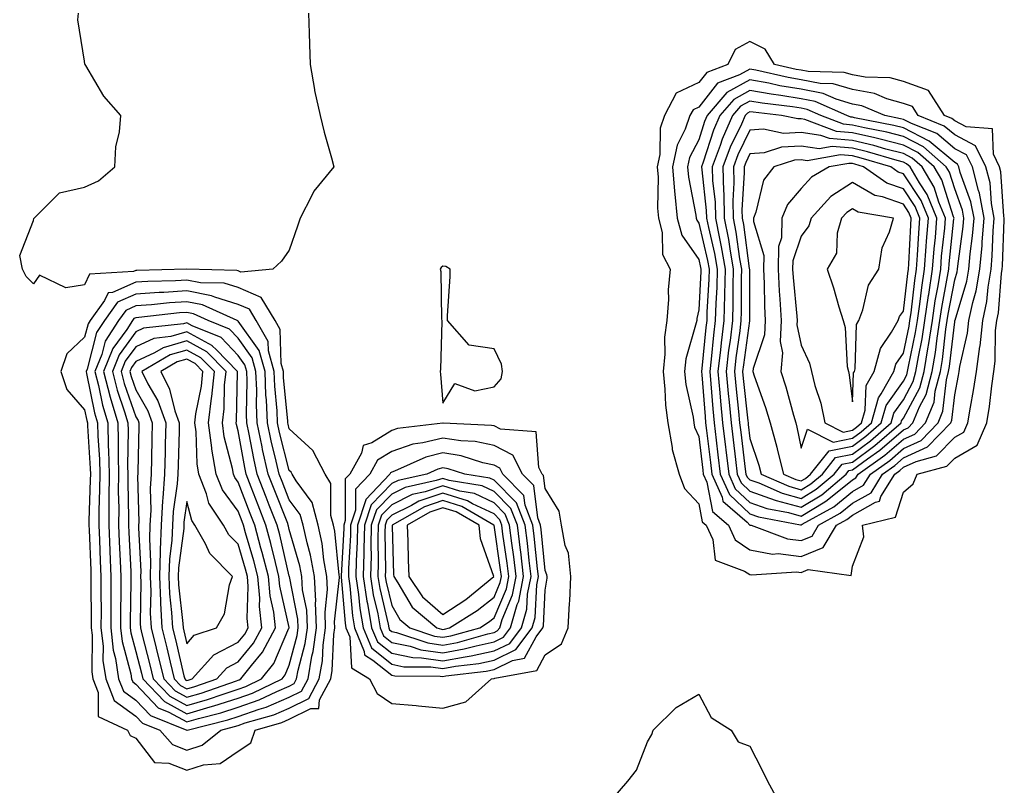
# Model space of a CAD drawing. Units: inches. Extents: x 915683 to 918323, y 7300538 to 7303178.
# Drawn here: x 916965 to 917158, y 7301771 to 7301921 of the extents above; entities that cross this region are included whole.
import ezdxf

# ---------------------------------------------------------------- set-up
doc = ezdxf.new("R2010")
doc.units = ezdxf.units.IN
doc.header["$MEASUREMENT"] = 0
doc.layers.add('Contour_91567300', color=7, linetype='Continuous', true_color=0xc041d2)

msp = doc.modelspace()

# ---------------------------------------------------------------- linework, layer by layer
at = {"layer": 'Contour_91567300'}
for points in [[(917021.81, 7301921.92, 3259), (917021.92, 7301918.05, 3259), (917021.99, 7301915.87, 3259), (917022.11, 7301911.92, 3259), (917022.97, 7301907, 3259), (917022.99, 7301906.85, 3259), (917024.06, 7301901.92, 3259), (917024.84, 7301898.71, 3259), (917026.29, 7301893.68, 3259), (917026.76, 7301891.92, 3259), (917022.81, 7301887.16, 3259), (917022.47, 7301886.34, 3259), (917020.16, 7301881.92, 3259), (917019.66, 7301880.32, 3259), (917018.05, 7301875.64, 3259), (917016.5, 7301873.47, 3259), (917014.83, 7301871.92, 3259), (917008.6, 7301871.37, 3259), (917008.05, 7301871.6, 3259), (917007.81, 7301871.68, 3259), (916998.05, 7301871.92, 3259), (916988.27, 7301871.7, 3259), (916988.05, 7301871.68, 3259), (916987.63, 7301871.49, 3259), (916978.99, 7301870.98, 3259), (916978.05, 7301868.89, 3259), (916974.39, 7301868.27, 3259), (916969.22, 7301870.76, 3259), (916968.05, 7301869.04, 3259), (916966.62, 7301870.49, 3259), (916965.92, 7301871.92, 3259), (916965.37, 7301874.61, 3259), (916968.05, 7301881.43, 3259), (916968.13, 7301881.84, 3259), (916968.2, 7301881.92, 3259), (916973.15, 7301886.82, 3259), (916978.05, 7301887.95, 3259), (916980.76, 7301889.21, 3259), (916983.97, 7301891.92, 3259), (916984.15, 7301895.83, 3259), (916984.89, 7301898.76, 3259), (916985.12, 7301901.92, 3259), (916981.84, 7301905.71, 3259), (916978.27, 7301911.71, 3259), (916978.13, 7301911.92, 3259), (916978.12, 7301911.99, 3259), (916978.05, 7301912.58, 3259), (916976.75, 7301920.61, 3259), (916976.85, 7301921.92, 3259)], [(917081.35, 7301768.62, 3259), (917084.19, 7301771.92, 3259), (917085.91, 7301774.07, 3259), (917088.05, 7301779.64, 3259), (917088.88, 7301781.08, 3259), (917089.11, 7301781.92, 3259), (917093.66, 7301786.31, 3259), (917098.05, 7301788.92, 3259), (917100.49, 7301784.36, 3259), (917104.37, 7301781.92, 3259), (917105.77, 7301779.64, 3259), (917108.05, 7301778.8, 3259), (917110.34, 7301774.21, 3259), (917111.49, 7301771.92, 3259), (917113.81, 7301767.68, 3259)]]:
    msp.add_polyline3d(points, dxfattribs=at)
for points in [[(917128.05, 7301813.91, 3260), (917130.29, 7301819.68, 3260), (917130.05, 7301821.92, 3260), (917136.47, 7301823.5, 3260), (917138.05, 7301828.36, 3260), (917139.95, 7301830.02, 3260), (917140.73, 7301831.92, 3260), (917146.52, 7301833.45, 3260), (917148.05, 7301835.04, 3260), (917152.41, 7301837.56, 3260), (917154.3, 7301841.92, 3260), (917154.83, 7301845.14, 3260), (917155.29, 7301849.16, 3260), (917155.7, 7301851.92, 3260), (917155.98, 7301853.99, 3260), (917156.05, 7301859.93, 3260), (917156.27, 7301861.92, 3260), (917156.59, 7301863.38, 3260), (917157.2, 7301871.07, 3260), (917157.34, 7301871.92, 3260), (917157.4, 7301872.56, 3260), (917157.71, 7301881.59, 3260), (917157.74, 7301881.92, 3260), (917157.67, 7301882.3, 3260), (917157.07, 7301890.93, 3260), (917156.81, 7301891.92, 3260), (917155.6, 7301894.37, 3260), (917155.46, 7301899.33, 3260), (917150.27, 7301899.7, 3260), (917148.05, 7301900.88, 3260), (917147.48, 7301901.35, 3260), (917146.07, 7301901.92, 3260), (917142.95, 7301906.81, 3260), (917138.05, 7301908.57, 3260), (917135.43, 7301909.3, 3260), (917130.56, 7301909.41, 3260), (917128.05, 7301909.87, 3260), (917126.47, 7301910.35, 3260), (917119.45, 7301910.52, 3260), (917118.05, 7301910.8, 3260), (917117.08, 7301910.95, 3260), (917112.86, 7301911.92, 3260), (917111.01, 7301914.88, 3260), (917108.05, 7301916.4, 3260), (917105.13, 7301914.84, 3260), (917103.74, 7301911.92, 3260), (917099.61, 7301910.36, 3260), (917098.05, 7301908.38, 3260), (917093.65, 7301906.31, 3260), (917091.36, 7301901.92, 3260), (917090.5, 7301899.47, 3260), (917090.44, 7301894.31, 3260), (917089.94, 7301891.92, 3260), (917090.1, 7301889.87, 3260), (917089.96, 7301883.83, 3260), (917090.15, 7301881.92, 3260), (917090.9, 7301879.07, 3260), (917090.93, 7301874.8, 3260), (917092.49, 7301871.92, 3260), (917092.07, 7301867.9, 3260), (917092.16, 7301866.03, 3260), (917091.83, 7301861.92, 3260), (917091.33, 7301858.64, 3260), (917091.44, 7301855.31, 3260), (917091.07, 7301851.92, 3260), (917091.44, 7301848.52, 3260), (917091.53, 7301845.4, 3260), (917092, 7301841.92, 3260), (917092.86, 7301837.11, 3260), (917092.85, 7301836.72, 3260), (917094.23, 7301831.92, 3260), (917095.23, 7301829.11, 3260), (917098.05, 7301826.11, 3260), (917098.73, 7301822.6, 3260), (917099.51, 7301821.92, 3260), (917100.82, 7301819.16, 3260), (917101.22, 7301815.08, 3260), (917106.99, 7301812.97, 3260), (917108.05, 7301812.28, 3260), (917108.35, 7301812.22, 3260), (917117.13, 7301812.84, 3260), (917118.05, 7301812.72, 3260), (917119.4, 7301813.27, 3260), (917127.84, 7301812.13, 3260)], [(917118.05, 7301815.84, 3261), (917122.38, 7301817.58, 3261), (917124.96, 7301821.92, 3261), (917126.95, 7301823.02, 3261), (917128.05, 7301823.92, 3261), (917132.56, 7301826.43, 3261), (917133.35, 7301826.63, 3261), (917133.64, 7301827.51, 3261), (917136.34, 7301831.92, 3261), (917137.34, 7301832.63, 3261), (917138.05, 7301833.24, 3261), (917140.52, 7301834.39, 3261), (917144.52, 7301835.45, 3261), (917148.05, 7301839.1, 3261), (917149.84, 7301840.13, 3261), (917150.61, 7301841.92, 3261), (917151.11, 7301844.99, 3261), (917151.75, 7301848.22, 3261), (917152.3, 7301851.92, 3261), (917152.98, 7301856.85, 3261), (917153.01, 7301856.97, 3261), (917153.55, 7301861.92, 3261), (917154.34, 7301865.63, 3261), (917154.56, 7301868.43, 3261), (917155.16, 7301871.92, 3261), (917155.4, 7301874.57, 3261), (917155.57, 7301879.44, 3261), (917155.77, 7301881.92, 3261), (917155.24, 7301884.73, 3261), (917154.95, 7301888.82, 3261), (917154.16, 7301891.92, 3261), (917152.14, 7301896, 3261), (917148.05, 7301898.17, 3261), (917146, 7301899.88, 3261), (917140.91, 7301901.92, 3261), (917139.8, 7301903.67, 3261), (917138.05, 7301904.29, 3261), (917134.77, 7301905.2, 3261), (917132.35, 7301906.22, 3261), (917128.05, 7301907.02, 3261), (917124.28, 7301908.14, 3261), (917121.76, 7301908.21, 3261), (917118.05, 7301908.93, 3261), (917115.49, 7301909.35, 3261), (917109.17, 7301910.8, 3261), (917108.05, 7301911.01, 3261), (917106, 7301909.88, 3261), (917101.71, 7301908.26, 3261), (917098.05, 7301903.58, 3261), (917096.92, 7301903.05, 3261), (917096.33, 7301901.92, 3261), (917095.4, 7301899.26, 3261), (917093.8, 7301896.17, 3261), (917092.9, 7301891.92, 3261), (917093.28, 7301887.14, 3261), (917093.39, 7301886.58, 3261), (917093.85, 7301881.92, 3261), (917094.72, 7301878.59, 3261), (917098.05, 7301873.84, 3261), (917098.41, 7301872.28, 3261), (917098.47, 7301871.92, 3261), (917098.46, 7301871.5, 3261), (917098.05, 7301863.98, 3261), (917097.67, 7301862.3, 3261), (917097.64, 7301861.92, 3261), (917097.57, 7301861.44, 3261), (917095.53, 7301854.44, 3261), (917095.25, 7301851.92, 3261), (917095.53, 7301849.4, 3261), (917096.93, 7301843.04, 3261), (917097.08, 7301841.92, 3261), (917097.22, 7301841.1, 3261), (917098.05, 7301839.26, 3261), (917098.83, 7301832.7, 3261), (917098.93, 7301831.92, 3261), (917099.62, 7301830.35, 3261), (917100.74, 7301824.61, 3261), (917103.83, 7301821.92, 3261), (917105.18, 7301819.05, 3261), (917108.05, 7301817.14, 3261), (917112.43, 7301816.3, 3261), (917113.59, 7301816.38, 3261)], [(917118.05, 7301818.94, 3262), (917120.17, 7301819.8, 3262), (917121.43, 7301821.92, 3262), (917125.69, 7301824.28, 3262), (917128.05, 7301826.23, 3262), (917131.71, 7301828.26, 3262), (917133.96, 7301831.92, 3262), (917136.36, 7301833.61, 3262), (917138.05, 7301835.06, 3262), (917142.72, 7301837.24, 3262), (917147.3, 7301841.92, 3262), (917147.52, 7301842.46, 3262), (917148.05, 7301847.39, 3262), (917148.8, 7301851.17, 3262), (917148.91, 7301851.92, 3262), (917149.05, 7301852.92, 3262), (917150.55, 7301859.42, 3262), (917150.82, 7301861.92, 3262), (917151.58, 7301865.45, 3262), (917152.26, 7301867.71, 3262), (917152.98, 7301871.92, 3262), (917153.4, 7301876.57, 3262), (917153.43, 7301877.29, 3262), (917153.8, 7301881.92, 3262), (917152.88, 7301886.75, 3262), (917152.7, 7301887.27, 3262), (917151.51, 7301891.92, 3262), (917150.36, 7301894.23, 3262), (917148.05, 7301895.46, 3262), (917144.53, 7301898.4, 3262), (917139.59, 7301900.38, 3262), (917138.05, 7301901.18, 3262), (917137.46, 7301901.32, 3262), (917134.42, 7301901.92, 3262), (917129.93, 7301903.8, 3262), (917128.05, 7301904.16, 3262), (917124.86, 7301905.11, 3262), (917122.36, 7301906.23, 3262), (917118.05, 7301907.07, 3262), (917113.88, 7301907.76, 3262), (917111.72, 7301908.26, 3262), (917108.05, 7301908.93, 3262), (917103.54, 7301906.43, 3262), (917099.68, 7301901.92, 3262), (917099.18, 7301900.8, 3262), (917098.05, 7301897.2, 3262), (917096.25, 7301893.72, 3262), (917095.87, 7301891.92, 3262), (917096.03, 7301889.9, 3262), (917097.49, 7301882.48, 3262), (917097.55, 7301881.92, 3262), (917097.65, 7301881.52, 3262), (917098.05, 7301880.95, 3262), (917099.75, 7301873.63, 3262), (917100.06, 7301871.92, 3262), (917100, 7301869.97, 3262), (917099.65, 7301863.52, 3262), (917099.6, 7301861.92, 3262), (917099.44, 7301860.53, 3262), (917098.65, 7301852.52, 3262), (917098.58, 7301851.92, 3262), (917098.64, 7301851.33, 3262), (917099.28, 7301843.14, 3262), (917099.39, 7301841.92, 3262), (917099.57, 7301840.4, 3262), (917100.32, 7301834.19, 3262), (917100.58, 7301831.92, 3262), (917102.59, 7301827.38, 3262), (917102.74, 7301826.61, 3262), (917107.47, 7301822.51, 3262), (917108.05, 7301821.97, 3262), (917108.08, 7301821.95, 3262), (917108.26, 7301821.92, 3262), (917115.4, 7301819.26, 3262)], [(917128.05, 7301828.52, 3263), (917130.24, 7301829.73, 3263), (917131.58, 7301831.92, 3263), (917135.37, 7301834.6, 3263), (917138.05, 7301836.89, 3263), (917141.48, 7301838.49, 3263), (917144.83, 7301841.92, 3263), (917145.76, 7301844.21, 3263), (917146.42, 7301850.3, 3263), (917146.85, 7301851.92, 3263), (917147.03, 7301852.95, 3263), (917148.05, 7301861.68, 3263), (917148.09, 7301861.87, 3263), (917148.1, 7301861.92, 3263), (917148.11, 7301861.99, 3263), (917150.39, 7301869.58, 3263), (917150.79, 7301871.92, 3263), (917151.07, 7301874.94, 3263), (917151.55, 7301878.42, 3263), (917151.83, 7301881.92, 3263), (917151.23, 7301885.1, 3263), (917149.13, 7301890.84, 3263), (917148.86, 7301891.92, 3263), (917148.59, 7301892.46, 3263), (917148.05, 7301892.75, 3263), (917143.05, 7301896.92, 3263), (917143.04, 7301896.93, 3263), (917138.05, 7301899.51, 3263), (917136.13, 7301900, 3263), (917128.48, 7301901.49, 3263), (917128.05, 7301901.59, 3263), (917127.74, 7301901.62, 3263), (917126.95, 7301901.92, 3263), (917120.8, 7301904.67, 3263), (917118.05, 7301905.21, 3263), (917114.11, 7301905.86, 3263), (917112.21, 7301906.08, 3263), (917108.05, 7301906.85, 3263), (917104.88, 7301905.09, 3263), (917102.16, 7301901.92, 3263), (917100.9, 7301899.08, 3263), (917098.92, 7301892.8, 3263), (917098.6, 7301891.92, 3263), (917098.62, 7301891.35, 3263), (917099.52, 7301883.38, 3263), (917099.55, 7301881.92, 3263), (917099.92, 7301880.05, 3263), (917101.1, 7301874.97, 3263), (917101.63, 7301871.92, 3263), (917101.55, 7301868.42, 3263), (917101.37, 7301865.24, 3263), (917101.28, 7301861.92, 3263), (917100.93, 7301859.04, 3263), (917100.47, 7301854.33, 3263), (917100.18, 7301851.92, 3263), (917100.4, 7301849.57, 3263), (917100.79, 7301844.65, 3263), (917101.05, 7301841.92, 3263), (917101.46, 7301838.51, 3263), (917101.8, 7301835.67, 3263), (917102.24, 7301831.92, 3263), (917104.02, 7301827.9, 3263), (917108.05, 7301824.18, 3263), (917109.71, 7301823.58, 3263), (917117.95, 7301822.02, 3263), (917118.05, 7301821.99, 3263), (917118.24, 7301822.11, 3263), (917124.42, 7301825.54, 3263)], [(917128.05, 7301830.82, 3264), (917128.76, 7301831.21, 3264), (917129.19, 7301831.92, 3264), (917134.39, 7301835.58, 3264), (917138.05, 7301838.72, 3264), (917140.23, 7301839.74, 3264), (917142.37, 7301841.92, 3264), (917144.02, 7301845.95, 3264), (917144.25, 7301848.12, 3264), (917145.26, 7301851.92, 3264), (917145.66, 7301854.31, 3264), (917146.35, 7301860.22, 3264), (917146.61, 7301861.92, 3264), (917146.8, 7301863.17, 3264), (917148.05, 7301869.84, 3264), (917148.53, 7301871.44, 3264), (917148.61, 7301871.92, 3264), (917148.67, 7301872.54, 3264), (917149.72, 7301880.24, 3264), (917149.86, 7301881.92, 3264), (917149.57, 7301883.44, 3264), (917148.05, 7301887.61, 3264), (917147.01, 7301890.88, 3264), (917146.41, 7301891.92, 3264), (917141.95, 7301895.82, 3264), (917138.05, 7301897.84, 3264), (917134.8, 7301898.67, 3264), (917130.45, 7301899.52, 3264), (917128.05, 7301900.08, 3264), (917126.35, 7301900.22, 3264), (917121.91, 7301901.92, 3264), (917119.24, 7301903.11, 3264), (917118.05, 7301903.35, 3264), (917116.34, 7301903.63, 3264), (917110.46, 7301904.33, 3264), (917108.05, 7301904.77, 3264), (917106.21, 7301903.76, 3264), (917104.64, 7301901.92, 3264), (917102.62, 7301897.35, 3264), (917102.22, 7301896.09, 3264), (917100.68, 7301891.92, 3264), (917100.75, 7301889.21, 3264), (917101.22, 7301885.09, 3264), (917101.3, 7301881.92, 3264), (917102.07, 7301877.9, 3264), (917102.44, 7301876.31, 3264), (917103.21, 7301871.92, 3264), (917103.08, 7301866.96, 3264), (917103.08, 7301866.88, 3264), (917102.95, 7301861.92, 3264), (917102.42, 7301857.55, 3264), (917102.28, 7301856.15, 3264), (917101.79, 7301851.92, 3264), (917102.18, 7301847.8, 3264), (917102.3, 7301846.17, 3264), (917102.71, 7301841.92, 3264), (917103.28, 7301837.15, 3264), (917103.34, 7301836.63, 3264), (917103.9, 7301831.92, 3264), (917105.17, 7301829.04, 3264), (917108.05, 7301826.38, 3264), (917111.33, 7301825.2, 3264), (917115.57, 7301824.4, 3264), (917118.05, 7301823.71, 3264), (917122.66, 7301826.53, 3264), (917123.16, 7301826.81, 3264)], [(917118.05, 7301825.43, 3265), (917122.08, 7301827.89, 3265), (917126.84, 7301831.92, 3265), (917127.38, 7301832.59, 3265), (917128.05, 7301832.73, 3265), (917131.01, 7301834.88, 3265), (917133.4, 7301836.57, 3265), (917138.05, 7301840.55, 3265), (917138.98, 7301840.98, 3265), (917139.9, 7301841.92, 3265), (917141.17, 7301845.05, 3265), (917142.48, 7301847.49, 3265), (917143.66, 7301851.92, 3265), (917144.3, 7301855.68, 3265), (917144.62, 7301858.49, 3265), (917145.15, 7301861.92, 3265), (917145.53, 7301864.45, 3265), (917146.67, 7301870.53, 3265), (917146.88, 7301871.92, 3265), (917146.97, 7301873, 3265), (917147.91, 7301881.77, 3265), (917147.92, 7301881.92, 3265), (917147.83, 7301882.14, 3265), (917145.53, 7301889.4, 3265), (917144.05, 7301891.92, 3265), (917140.85, 7301894.72, 3265), (917138.05, 7301896.16, 3265), (917133.47, 7301897.35, 3265), (917132.42, 7301897.55, 3265), (917128.05, 7301898.57, 3265), (917124.95, 7301898.82, 3265), (917118.78, 7301901.19, 3265), (917118.05, 7301901.3, 3265), (917117.4, 7301901.27, 3265), (917114.19, 7301901.92, 3265), (917108.7, 7301902.57, 3265), (917108.05, 7301902.69, 3265), (917107.55, 7301902.42, 3265), (917107.13, 7301901.92, 3265), (917106.39, 7301900.26, 3265), (917104.18, 7301895.79, 3265), (917102.75, 7301891.92, 3265), (917102.89, 7301887.09, 3265), (917102.92, 7301886.79, 3265), (917103.04, 7301881.92, 3265), (917103.85, 7301877.72, 3265), (917104.1, 7301875.88, 3265), (917104.79, 7301871.92, 3265), (917104.71, 7301868.57, 3265), (917104.71, 7301865.26, 3265), (917104.62, 7301861.92, 3265), (917104.15, 7301858.01, 3265), (917103.88, 7301856.09, 3265), (917103.39, 7301851.92, 3265), (917103.79, 7301847.66, 3265), (917103.98, 7301845.99, 3265), (917104.37, 7301841.92, 3265), (917104.76, 7301838.63, 3265), (917105.22, 7301834.75, 3265), (917105.55, 7301831.92, 3265), (917106.32, 7301830.19, 3265), (917108.05, 7301828.6, 3265), (917112.96, 7301826.82, 3265), (917113.19, 7301826.78, 3265)], [(917118.05, 7301827.13, 3266), (917121.01, 7301828.95, 3266), (917124.52, 7301831.92, 3266), (917126.09, 7301833.88, 3266), (917128.05, 7301834.27, 3266), (917132.47, 7301837.5, 3266), (917137.57, 7301841.92, 3266), (917137.67, 7301842.3, 3266), (917138.05, 7301842.83, 3266), (917141.22, 7301848.75, 3266), (917142.06, 7301851.92, 3266), (917142.88, 7301856.74, 3266), (917142.94, 7301857.04, 3266), (917143.69, 7301861.92, 3266), (917144.25, 7301865.72, 3266), (917144.8, 7301868.67, 3266), (917145.31, 7301871.92, 3266), (917145.5, 7301874.47, 3266), (917146.09, 7301879.97, 3266), (917146.25, 7301881.92, 3266), (917144.96, 7301885.01, 3266), (917144.05, 7301887.92, 3266), (917141.68, 7301891.92, 3266), (917139.74, 7301893.62, 3266), (917138.05, 7301894.49, 3266), (917134.58, 7301895.39, 3266), (917132.22, 7301896.09, 3266), (917128.05, 7301897.07, 3266), (917123.56, 7301897.43, 3266), (917121.91, 7301898.06, 3266), (917118.05, 7301898.62, 3266), (917114.59, 7301898.46, 3266), (917110.72, 7301899.25, 3266), (917108.05, 7301899.05, 3266), (917105.7, 7301894.27, 3266), (917104.82, 7301891.92, 3266), (917104.91, 7301888.79, 3266), (917104.7, 7301885.27, 3266), (917104.78, 7301881.92, 3266), (917105.31, 7301879.18, 3266), (917106.01, 7301873.96, 3266), (917106.37, 7301871.92, 3266), (917106.32, 7301870.19, 3266), (917106.34, 7301863.63, 3266), (917106.29, 7301861.92, 3266), (917106.05, 7301859.92, 3266), (917105.32, 7301854.65, 3266), (917105, 7301851.92, 3266), (917105.26, 7301849.13, 3266), (917105.82, 7301844.16, 3266), (917106.03, 7301841.92, 3266), (917106.25, 7301840.11, 3266), (917107.1, 7301832.87, 3266), (917107.21, 7301831.92, 3266), (917107.47, 7301831.34, 3266), (917108.05, 7301830.81, 3266), (917109.79, 7301830.18, 3266), (917114.31, 7301828.18, 3266)], [(917118.05, 7301828.85, 3267), (917119.95, 7301830.02, 3267), (917122.2, 7301831.92, 3267), (917124.79, 7301835.17, 3267), (917128.05, 7301835.83, 3267), (917131.58, 7301838.39, 3267), (917135.63, 7301841.92, 3267), (917136.17, 7301843.8, 3267), (917138.05, 7301846.45, 3267), (917139.95, 7301850.02, 3267), (917140.46, 7301851.92, 3267), (917140.96, 7301854.82, 3267), (917141.67, 7301858.3, 3267), (917142.23, 7301861.92, 3267), (917142.95, 7301866.81, 3267), (917142.97, 7301867, 3267), (917143.74, 7301871.92, 3267), (917144.04, 7301875.92, 3267), (917144.28, 7301878.15, 3267), (917144.58, 7301881.92, 3267), (917142.66, 7301886.53, 3267), (917141.15, 7301888.82, 3267), (917139.32, 7301891.92, 3267), (917138.65, 7301892.52, 3267), (917138.05, 7301892.82, 3267), (917136.83, 7301893.13, 3267), (917130.99, 7301894.87, 3267), (917128.05, 7301895.55, 3267), (917124.09, 7301895.88, 3267), (917121.57, 7301895.44, 3267), (917118.05, 7301895.94, 3267), (917114.2, 7301895.77, 3267), (917110.81, 7301894.68, 3267), (917108.05, 7301894.47, 3267), (917107.21, 7301892.76, 3267), (917106.9, 7301891.92, 3267), (917106.93, 7301890.8, 3267), (917106.48, 7301883.48, 3267), (917106.52, 7301881.92, 3267), (917106.77, 7301880.64, 3267), (917107.92, 7301872.05, 3267), (917107.95, 7301871.92, 3267), (917107.94, 7301871.81, 3267), (917107.97, 7301862, 3267), (917107.97, 7301861.92, 3267), (917107.95, 7301861.82, 3267), (917106.76, 7301853.22, 3267), (917106.6, 7301851.92, 3267), (917106.73, 7301850.6, 3267), (917107.65, 7301842.31, 3267), (917107.69, 7301841.92, 3267), (917107.73, 7301841.6, 3267), (917108.05, 7301838.89, 3267), (917109.79, 7301833.66, 3267), (917110.22, 7301831.92, 3267), (917115.66, 7301829.53, 3267)], [(917118.05, 7301830.57, 3268), (917118.88, 7301831.08, 3268), (917119.88, 7301831.92, 3268), (917123.5, 7301836.47, 3268), (917128.05, 7301837.38, 3268), (917130.68, 7301839.29, 3268), (917133.7, 7301841.92, 3268), (917134.66, 7301845.31, 3268), (917138.05, 7301850.07, 3268), (917138.69, 7301851.28, 3268), (917138.86, 7301851.92, 3268), (917139.03, 7301852.9, 3268), (917140.4, 7301859.57, 3268), (917140.77, 7301861.92, 3268), (917141.23, 7301865.1, 3268), (917141.61, 7301868.36, 3268), (917142.17, 7301871.92, 3268), (917142.5, 7301876.37, 3268), (917142.55, 7301877.42, 3268), (917142.91, 7301881.92, 3268), (917141.48, 7301885.35, 3268), (917138.05, 7301890.55, 3268), (917137.03, 7301890.9, 3268), (917135.58, 7301891.92, 3268), (917129.77, 7301893.64, 3268), (917128.05, 7301894.04, 3268), (917125.74, 7301894.23, 3268), (917119.23, 7301893.1, 3268), (917118.05, 7301893.27, 3268), (917116.76, 7301893.21, 3268), (917112.73, 7301891.92, 3268), (917110.67, 7301889.3, 3268), (917109.22, 7301883.09, 3268), (917108.74, 7301881.92, 3268), (917108.72, 7301881.26, 3268), (917110.74, 7301874.62, 3268), (917110.7, 7301871.92, 3268), (917110.84, 7301869.13, 3268), (917110.86, 7301864.73, 3268), (917111.01, 7301861.92, 3268), (917110.87, 7301859.1, 3268), (917108.65, 7301852.52, 3268), (917108.59, 7301851.92, 3268), (917108.86, 7301851.11, 3268), (917111.08, 7301844.95, 3268), (917111.99, 7301841.92, 3268), (917113.33, 7301837.2, 3268), (917113.46, 7301836.5, 3268), (917114.6, 7301831.92, 3268), (917117, 7301830.87, 3268)], [(917128.05, 7301838.93, 3269), (917129.78, 7301840.19, 3269), (917131.77, 7301841.92, 3269), (917133.16, 7301846.81, 3269), (917133.69, 7301847.56, 3269), (917136.16, 7301851.92, 3269), (917136.56, 7301853.4, 3269), (917138.05, 7301855.55, 3269), (917139.14, 7301860.83, 3269), (917139.31, 7301861.92, 3269), (917139.52, 7301863.39, 3269), (917140.25, 7301869.71, 3269), (917140.6, 7301871.92, 3269), (917140.8, 7301874.67, 3269), (917141.01, 7301878.96, 3269), (917141.24, 7301881.92, 3269), (917140.31, 7301884.18, 3269), (917138.05, 7301887.59, 3269), (917134.82, 7301888.7, 3269), (917130.23, 7301891.92, 3269), (917128.55, 7301892.42, 3269), (917128.05, 7301892.54, 3269), (917127.38, 7301892.58, 3269), (917123.55, 7301891.92, 3269), (917120.07, 7301889.91, 3269), (917118.05, 7301887.68, 3269), (917115.39, 7301884.58, 3269), (917114.3, 7301881.92, 3269), (917114.19, 7301878.05, 3269), (917113.61, 7301876.36, 3269), (917113.54, 7301871.92, 3269), (917113.75, 7301867.62, 3269), (917113.9, 7301866.06, 3269), (917114.13, 7301861.92, 3269), (917113.93, 7301857.8, 3269), (917114.4, 7301855.57, 3269), (917114.08, 7301851.92, 3269), (917115.07, 7301848.93, 3269), (917116.55, 7301843.42, 3269), (917117, 7301841.92, 3269), (917117.23, 7301841.1, 3269), (917118.05, 7301836.98, 3269), (917119.27, 7301840.7, 3269), (917124.31, 7301838.18, 3269)], [(917128.05, 7301840.48, 3270), (917128.88, 7301841.09, 3270), (917129.84, 7301841.92, 3270), (917130.55, 7301844.42, 3270), (917130.77, 7301849.2, 3270), (917132.31, 7301851.92, 3270), (917133.53, 7301856.43, 3270), (917135.72, 7301859.6, 3270), (917136.98, 7301861.92, 3270), (917137.28, 7301862.69, 3270), (917138.05, 7301863.75, 3270), (917138.89, 7301871.07, 3270), (917139.03, 7301871.92, 3270), (917139.11, 7301872.97, 3270), (917139.46, 7301880.5, 3270), (917139.57, 7301881.92, 3270), (917139.12, 7301882.99, 3270), (917138.05, 7301884.63, 3270), (917133.94, 7301886.03, 3270), (917132.42, 7301886.29, 3270), (917128.05, 7301888.87, 3270), (917123.87, 7301886.1, 3270), (917119.98, 7301881.92, 3270), (917119.55, 7301880.42, 3270), (917118.05, 7301878.37, 3270), (917116.4, 7301873.57, 3270), (917116.38, 7301871.92, 3270), (917116.46, 7301870.33, 3270), (917117.21, 7301862.77, 3270), (917117.25, 7301861.92, 3270), (917117.21, 7301861.08, 3270), (917118.05, 7301857.11, 3270), (917119.7, 7301853.57, 3270), (917120.05, 7301851.92, 3270), (917120.72, 7301849.24, 3270), (917121.88, 7301845.75, 3270), (917122.66, 7301841.92, 3270), (917126.25, 7301840.12, 3270)], [(917128.05, 7301846.05, 3271), (917128.31, 7301851.66, 3271), (917128.46, 7301851.92, 3271), (917128.62, 7301852.49, 3271), (917128.87, 7301861.1, 3271), (917129.31, 7301861.92, 3271), (917130.1, 7301863.97, 3271), (917131.19, 7301868.78, 3271), (917133.21, 7301871.92, 3271), (917133.86, 7301876.11, 3271), (917135.33, 7301879.2, 3271), (917136.07, 7301881.92, 3271), (917129.19, 7301883.06, 3271), (917128.05, 7301883.74, 3271), (917126.96, 7301883.01, 3271), (917125.94, 7301881.92, 3271), (917125.1, 7301878.96, 3271), (917124.94, 7301875.03, 3271), (917123.11, 7301871.92, 3271), (917124.39, 7301868.26, 3271), (917125.4, 7301864.57, 3271), (917126.23, 7301861.92, 3271), (917126.68, 7301860.54, 3271), (917127.06, 7301852.91, 3271), (917127.27, 7301851.92, 3271), (917127.43, 7301851.3, 3271)], [(917058.05, 7301848.98, 3260), (917059.43, 7301850.53, 3260), (917059.7, 7301851.92, 3260), (917059.52, 7301853.39, 3260), (917058.05, 7301856.35, 3260), (917053.2, 7301857.07, 3260), (917048.93, 7301861.92, 3260), (917048.93, 7301862.8, 3260), (917049.5, 7301870.47, 3260), (917049.5, 7301871.92, 3260), (917048.61, 7301872.48, 3260), (917048.05, 7301872.5, 3260), (917047.74, 7301872.23, 3260), (917047.53, 7301871.92, 3260), (917047.62, 7301871.48, 3260), (917047.81, 7301862.15, 3260), (917047.84, 7301861.92, 3260), (917047.84, 7301861.71, 3260), (917047.57, 7301852.4, 3260), (917047.54, 7301851.92, 3260), (917047.58, 7301851.45, 3260), (917048.05, 7301845.77, 3260), (917050.38, 7301849.59, 3260), (917054.28, 7301848.15, 3260)], [(917008.05, 7301777.84, 3260), (917010.52, 7301779.45, 3260), (917011.37, 7301781.92, 3260), (917016.57, 7301783.4, 3260), (917018.05, 7301784.04, 3260), (917022.24, 7301786.11, 3260), (917023.83, 7301786.15, 3260), (917023.95, 7301787.83, 3260), (917026.14, 7301791.92, 3260), (917026.42, 7301793.55, 3260), (917026.74, 7301800.61, 3260), (917026.92, 7301801.92, 3260), (917026.88, 7301803.09, 3260), (917027.86, 7301811.73, 3260), (917027.85, 7301811.92, 3260), (917027.82, 7301812.15, 3260), (917026.91, 7301820.78, 3260), (917026.66, 7301821.92, 3260), (917026.15, 7301823.82, 3260), (917026.17, 7301830.05, 3260), (917025.07, 7301831.92, 3260), (917022.67, 7301836.55, 3260), (917018.05, 7301840.74, 3260), (917017.81, 7301841.68, 3260), (917017.76, 7301841.92, 3260), (917017.75, 7301842.22, 3260), (917016.93, 7301850.8, 3260), (917016.89, 7301851.92, 3260), (917016.44, 7301853.52, 3260), (917016.27, 7301860.14, 3260), (917015.26, 7301861.92, 3260), (917012.56, 7301866.43, 3260), (917008.05, 7301868.34, 3260), (917005.3, 7301869.18, 3260), (917000.68, 7301869.28, 3260), (916998.05, 7301869.81, 3260), (916995.79, 7301869.66, 3260), (916990.43, 7301869.54, 3260), (916988.05, 7301869.37, 3260), (916983.52, 7301867.39, 3260), (916982.63, 7301867.34, 3260), (916981.95, 7301865.82, 3260), (916979.17, 7301861.92, 3260), (916978.73, 7301861.24, 3260), (916978.05, 7301858.64, 3260), (916974.58, 7301855.39, 3260), (916973.42, 7301851.92, 3260), (916974.55, 7301848.41, 3260), (916978.05, 7301844.44, 3260), (916978.47, 7301842.35, 3260), (916978.6, 7301841.92, 3260), (916978.62, 7301841.35, 3260), (916979.15, 7301833.02, 3260), (916979.18, 7301831.92, 3260), (916979.17, 7301830.8, 3260), (916978.91, 7301822.79, 3260), (916978.91, 7301821.92, 3260), (916978.95, 7301821.02, 3260), (916979.24, 7301813.11, 3260), (916979.3, 7301811.92, 3260), (916979.29, 7301810.68, 3260), (916979.35, 7301803.22, 3260), (916979.34, 7301801.92, 3260), (916979.51, 7301800.46, 3260), (916979.44, 7301793.31, 3260), (916979.65, 7301791.92, 3260), (916980.73, 7301789.24, 3260), (916980.7, 7301784.57, 3260), (916986.44, 7301781.92, 3260), (916986.98, 7301780.85, 3260), (916988.05, 7301780.34, 3260), (916991.71, 7301775.57, 3260), (916994.5, 7301775.47, 3260), (916998.05, 7301774.13, 3260), (917001.3, 7301775.17, 3260), (917004.55, 7301775.42, 3260)], [(916998.05, 7301778.01, 3261), (917001, 7301778.96, 3261), (917004.67, 7301781.92, 3261), (917007.36, 7301782.61, 3261), (917008.05, 7301782.83, 3261), (917009.45, 7301783.32, 3261), (917015.05, 7301784.92, 3261), (917018.05, 7301786.21, 3261), (917021.88, 7301788.09, 3261), (917023.91, 7301791.92, 3261), (917024.53, 7301795.44, 3261), (917024.67, 7301798.54, 3261), (917025.14, 7301801.92, 3261), (917025.03, 7301804.94, 3261), (917025.54, 7301809.41, 3261), (917025.41, 7301811.92, 3261), (917024.82, 7301815.14, 3261), (917024.49, 7301818.36, 3261), (917023.7, 7301821.92, 3261), (917022.5, 7301826.37, 3261), (917019.36, 7301830.61, 3261), (917018.59, 7301831.92, 3261), (917018.41, 7301832.27, 3261), (917018.05, 7301832.59, 3261), (917016.16, 7301840.03, 3261), (917015.76, 7301841.92, 3261), (917015.66, 7301844.3, 3261), (917015.21, 7301849.08, 3261), (917015.1, 7301851.92, 3261), (917013.98, 7301855.99, 3261), (917013.93, 7301857.8, 3261), (917011.59, 7301861.92, 3261), (917010.26, 7301864.14, 3261), (917008.05, 7301865.06, 3261), (917003.52, 7301866.45, 3261), (917002.87, 7301866.74, 3261), (916998.05, 7301867.69, 3261), (916993.53, 7301867.41, 3261), (916992.59, 7301867.38, 3261), (916988.05, 7301867.07, 3261), (916984.47, 7301865.49, 3261), (916981.92, 7301861.92, 3261), (916980.4, 7301859.57, 3261), (916978.54, 7301852.41, 3261), (916978.34, 7301851.92, 3261), (916978.44, 7301851.53, 3261), (916980, 7301843.87, 3261), (916980.58, 7301841.92, 3261), (916980.65, 7301839.32, 3261), (916980.94, 7301834.81, 3261), (916981, 7301831.92, 3261), (916980.99, 7301828.98, 3261), (916980.85, 7301824.72, 3261), (916980.83, 7301821.92, 3261), (916980.96, 7301819.01, 3261), (916981.11, 7301814.99, 3261), (916981.25, 7301811.92, 3261), (916981.23, 7301808.74, 3261), (916981.26, 7301805.13, 3261), (916981.24, 7301801.92, 3261), (916981.66, 7301798.32, 3261), (916981.63, 7301795.49, 3261), (916982.17, 7301791.92, 3261), (916983.86, 7301787.73, 3261), (916988.05, 7301784.66, 3261), (916989.39, 7301783.26, 3261), (916992.72, 7301781.92, 3261), (916995.22, 7301779.09, 3261)], [(916998.05, 7301781.9, 3262), (916998.08, 7301781.92, 3262), (917006.02, 7301783.95, 3262), (917008.05, 7301784.6, 3262), (917012.18, 7301786.04, 3262), (917013.54, 7301786.43, 3262), (917018.05, 7301788.37, 3262), (917020.43, 7301789.54, 3262), (917021.7, 7301791.92, 3262), (917022.47, 7301796.33, 3262), (917022.71, 7301797.26, 3262), (917023.36, 7301801.92, 3262), (917023.18, 7301806.79, 3262), (917023.22, 7301807.09, 3262), (917022.96, 7301811.92, 3262), (917022.21, 7301816.08, 3262), (917021.51, 7301818.46, 3262), (917020.75, 7301821.92, 3262), (917020.17, 7301824.05, 3262), (917018.05, 7301826.91, 3262), (917016.62, 7301830.49, 3262), (917016.08, 7301831.92, 3262), (917015.5, 7301834.47, 3262), (917014.51, 7301838.38, 3262), (917013.77, 7301841.92, 3262), (917013.58, 7301846.39, 3262), (917013.49, 7301847.36, 3262), (917013.32, 7301851.92, 3262), (917012.18, 7301856.05, 3262), (917008.05, 7301861.79, 3262), (917007.99, 7301861.86, 3262), (917007.84, 7301861.92, 3262), (917001.11, 7301864.98, 3262), (916998.05, 7301865.58, 3262), (916994.61, 7301865.37, 3262), (916991.1, 7301864.97, 3262), (916988.05, 7301864.75, 3262), (916986.08, 7301863.89, 3262), (916984.67, 7301861.92, 3262), (916982.07, 7301857.9, 3262), (916981.39, 7301855.26, 3262), (916980.05, 7301851.92, 3262), (916980.75, 7301849.22, 3262), (916981.53, 7301845.4, 3262), (916982.56, 7301841.92, 3262), (916982.68, 7301837.29, 3262), (916982.72, 7301836.6, 3262), (916982.83, 7301831.92, 3262), (916982.81, 7301827.16, 3262), (916982.79, 7301826.66, 3262), (916982.76, 7301821.92, 3262), (916982.98, 7301816.99, 3262), (916982.98, 7301816.85, 3262), (916983.2, 7301811.92, 3262), (916983.18, 7301807.05, 3262), (916983.17, 7301806.79, 3262), (916983.15, 7301801.92, 3262), (916983.65, 7301797.52, 3262), (916984.09, 7301795.88, 3262), (916984.7, 7301791.92, 3262), (916985.66, 7301789.53, 3262), (916988.05, 7301787.78, 3262), (916990.9, 7301784.77, 3262), (916998.03, 7301781.92, 3262)], [(917018.05, 7301790.53, 3263), (917018.98, 7301790.99, 3263), (917019.48, 7301791.92, 3263), (917019.78, 7301793.65, 3263), (917021.15, 7301798.82, 3263), (917021.59, 7301801.92, 3263), (917021.45, 7301805.33, 3263), (917020.65, 7301809.32, 3263), (917020.52, 7301811.92, 3263), (917020.13, 7301814.01, 3263), (917018.05, 7301821.11, 3263), (917017.9, 7301821.76, 3263), (917017.85, 7301821.92, 3263), (917017.73, 7301822.24, 3263), (917015.07, 7301828.94, 3263), (917013.92, 7301831.92, 3263), (917012.84, 7301836.71, 3263), (917012.75, 7301837.21, 3263), (917011.77, 7301841.92, 3263), (917011.62, 7301845.49, 3263), (917011.67, 7301848.31, 3263), (917011.53, 7301851.92, 3263), (917010.78, 7301854.64, 3263), (917008.05, 7301858.45, 3263), (917006.35, 7301860.22, 3263), (917002.2, 7301861.92, 3263), (916999.35, 7301863.22, 3263), (916998.05, 7301863.47, 3263), (916996.59, 7301863.38, 3263), (916988.62, 7301862.49, 3263), (916988.05, 7301862.45, 3263), (916987.68, 7301862.29, 3263), (916987.42, 7301861.92, 3263), (916986.28, 7301860.15, 3263), (916983.56, 7301856.41, 3263), (916981.76, 7301851.92, 3263), (916983.05, 7301846.92, 3263), (916984.54, 7301841.92, 3263), (916984.63, 7301838.5, 3263), (916984.58, 7301835.39, 3263), (916984.66, 7301831.92, 3263), (916984.64, 7301828.51, 3263), (916984.71, 7301825.27, 3263), (916984.69, 7301821.92, 3263), (916984.83, 7301818.7, 3263), (916985.02, 7301814.95, 3263), (916985.16, 7301811.92, 3263), (916985.14, 7301809.01, 3263), (916985.07, 7301804.91, 3263), (916985.05, 7301801.92, 3263), (916985.36, 7301799.22, 3263), (916987.07, 7301792.9, 3263), (916987.22, 7301791.92, 3263), (916987.46, 7301791.33, 3263), (916988.05, 7301790.89, 3263), (916992.42, 7301786.29, 3263), (916994.52, 7301785.45, 3263), (916998.05, 7301783.52, 3263), (917000.31, 7301784.18, 3263), (917004.68, 7301785.3, 3263), (917008.05, 7301786.37, 3263), (917012.16, 7301787.81, 3263), (917015.62, 7301789.49, 3263)], [(917008.05, 7301788.14, 3264), (917010.85, 7301789.12, 3264), (917016.62, 7301791.92, 3264), (917017.25, 7301792.72, 3264), (917018.05, 7301794.58, 3264), (917019.59, 7301800.39, 3264), (917019.8, 7301801.92, 3264), (917019.74, 7301803.61, 3264), (917018.07, 7301811.9, 3264), (917018.07, 7301811.94, 3264), (917018.05, 7301812, 3264), (917016.18, 7301820.05, 3264), (917015.67, 7301821.92, 3264), (917014.13, 7301825.84, 3264), (917013.52, 7301827.39, 3264), (917011.77, 7301831.92, 3264), (917011.09, 7301834.96, 3264), (917010.23, 7301839.74, 3264), (917009.78, 7301841.92, 3264), (917009.71, 7301843.58, 3264), (917009.81, 7301850.16, 3264), (917009.74, 7301851.92, 3264), (917009.38, 7301853.25, 3264), (917008.05, 7301855.1, 3264), (917004.71, 7301858.58, 3264), (916999.09, 7301860.88, 3264), (916998.05, 7301861.45, 3264), (916997.4, 7301861.27, 3264), (916989.58, 7301860.4, 3264), (916988.05, 7301859.68, 3264), (916984.78, 7301855.19, 3264), (916983.47, 7301851.92, 3264), (916984.41, 7301848.28, 3264), (916985.87, 7301844.1, 3264), (916986.52, 7301841.92, 3264), (916986.56, 7301840.43, 3264), (916986.45, 7301833.52, 3264), (916986.49, 7301831.92, 3264), (916986.48, 7301830.35, 3264), (916986.62, 7301823.36, 3264), (916986.61, 7301821.92, 3264), (916986.67, 7301820.54, 3264), (916987.07, 7301812.91, 3264), (916987.11, 7301811.92, 3264), (916987.11, 7301810.97, 3264), (916986.96, 7301803.01, 3264), (916986.96, 7301801.92, 3264), (916987.07, 7301800.93, 3264), (916988.05, 7301797.3, 3264), (916989.15, 7301793.02, 3264), (916989.43, 7301791.92, 3264), (916993.66, 7301787.53, 3264), (916998.05, 7301785.13, 3264), (917002.58, 7301786.44, 3264), (917003.33, 7301786.64, 3264)], [(917008.05, 7301789.91, 3265), (917009.54, 7301790.44, 3265), (917012.61, 7301791.92, 3265), (917015.01, 7301794.96, 3265), (917017.96, 7301801.83, 3265), (917018.01, 7301801.92, 3265), (917018.01, 7301801.97, 3265), (917016.17, 7301810.05, 3265), (917016.02, 7301811.92, 3265), (917015.32, 7301814.65, 3265), (917014.46, 7301818.34, 3265), (917013.48, 7301821.92, 3265), (917011.95, 7301825.82, 3265), (917010.6, 7301829.37, 3265), (917009.62, 7301831.92, 3265), (917009.33, 7301833.2, 3265), (917008.05, 7301840.36, 3265), (917007.73, 7301841.6, 3265), (917007.69, 7301841.92, 3265), (917007.73, 7301842.24, 3265), (917007.92, 7301851.79, 3265), (917007.94, 7301851.92, 3265), (917003.74, 7301856.23, 3265), (917003.06, 7301856.93, 3265), (917003.02, 7301856.95, 3265), (916998.05, 7301859.68, 3265), (916994.92, 7301858.8, 3265), (916991.56, 7301858.41, 3265), (916988.05, 7301856.78, 3265), (916986, 7301853.97, 3265), (916985.18, 7301851.92, 3265), (916985.77, 7301849.63, 3265), (916988.05, 7301843.12, 3265), (916988.49, 7301842.36, 3265), (916988.65, 7301841.92, 3265), (916988.64, 7301841.33, 3265), (916988.44, 7301832.31, 3265), (916988.43, 7301831.92, 3265), (916988.41, 7301831.56, 3265), (916988.64, 7301822.51, 3265), (916988.61, 7301821.92, 3265), (916988.58, 7301821.39, 3265), (916989.04, 7301812.91, 3265), (916989, 7301811.92, 3265), (916989.05, 7301810.92, 3265), (916988.89, 7301802.76, 3265), (916988.94, 7301801.92, 3265), (916989.23, 7301800.74, 3265), (916990.8, 7301794.67, 3265), (916991.47, 7301791.92, 3265), (916994.7, 7301788.57, 3265), (916998.05, 7301786.74, 3265), (917002.06, 7301787.91, 3265), (917005.1, 7301788.97, 3265)], [(917008.05, 7301791.68, 3266), (917008.23, 7301791.74, 3266), (917008.6, 7301791.92, 3266), (917010.65, 7301794.53, 3266), (917012.83, 7301797.13, 3266), (917015.34, 7301801.92, 3266), (917015.01, 7301804.97, 3266), (917014.29, 7301808.15, 3266), (917013.97, 7301811.92, 3266), (917012.76, 7301816.63, 3266), (917012.51, 7301817.46, 3266), (917011.29, 7301821.92, 3266), (917010.38, 7301824.24, 3266), (917008.05, 7301830.37, 3266), (917007.39, 7301831.26, 3266), (917007.13, 7301831.92, 3266), (917006.95, 7301833.02, 3266), (917005.34, 7301839.21, 3266), (917004.99, 7301841.92, 3266), (917005.32, 7301844.65, 3266), (917005.41, 7301849.28, 3266), (917005.68, 7301851.92, 3266), (917001.92, 7301855.79, 3266), (916998.05, 7301857.91, 3266), (916993.39, 7301856.59, 3266), (916991.73, 7301855.6, 3266), (916988.05, 7301853.89, 3266), (916987.22, 7301852.75, 3266), (916986.89, 7301851.92, 3266), (916987.13, 7301850.99, 3266), (916988.05, 7301848.36, 3266), (916990.43, 7301844.3, 3266), (916991.28, 7301841.92, 3266), (916991.2, 7301838.77, 3266), (916991.12, 7301834.99, 3266), (916991.04, 7301831.92, 3266), (916990.86, 7301829.11, 3266), (916990.97, 7301824.84, 3266), (916990.81, 7301821.92, 3266), (916990.7, 7301819.27, 3266), (916990.94, 7301814.81, 3266), (916990.83, 7301811.92, 3266), (916990.96, 7301809.01, 3266), (916990.88, 7301804.75, 3266), (916991.03, 7301801.92, 3266), (916992.02, 7301797.95, 3266), (916992.44, 7301796.31, 3266), (916993.52, 7301791.92, 3266), (916995.75, 7301789.62, 3266), (916998.05, 7301788.36, 3266), (917000.81, 7301789.16, 3266), (917007.7, 7301791.57, 3266)], [(916998.05, 7301789.97, 3267), (916999.56, 7301790.41, 3267), (917003.89, 7301791.92, 3267), (917005.86, 7301794.11, 3267), (917008.05, 7301795.24, 3267), (917011.08, 7301798.89, 3267), (917012.67, 7301801.92, 3267), (917012.21, 7301806.09, 3267), (917012.27, 7301807.7, 3267), (917011.92, 7301811.92, 3267), (917011.13, 7301815, 3267), (917009.5, 7301820.47, 3267), (917009.1, 7301821.92, 3267), (917008.81, 7301822.67, 3267), (917008.05, 7301824.66, 3267), (917004.97, 7301828.83, 3267), (917003.74, 7301831.92, 3267), (917002.94, 7301836.81, 3267), (917002.93, 7301837.04, 3267), (917002.29, 7301841.92, 3267), (917002.87, 7301846.74, 3267), (917002.93, 7301847.04, 3267), (917003.43, 7301851.92, 3267), (917000.77, 7301854.64, 3267), (916998.05, 7301856.14, 3267), (916994.76, 7301855.2, 3267), (916989.24, 7301851.92, 3267), (916990.43, 7301849.54, 3267), (916992.37, 7301846.24, 3267), (916993.91, 7301841.92, 3267), (916993.81, 7301837.67, 3267), (916993.76, 7301836.21, 3267), (916993.66, 7301831.92, 3267), (916993.36, 7301827.22, 3267), (916993.28, 7301826.69, 3267), (916993.02, 7301821.92, 3267), (916992.82, 7301817.15, 3267), (916992.84, 7301816.71, 3267), (916992.66, 7301811.92, 3267), (916992.88, 7301807.09, 3267), (916992.87, 7301806.74, 3267), (916993.12, 7301801.92, 3267), (916994.1, 7301797.97, 3267), (916994.76, 7301795.21, 3267), (916995.57, 7301791.92, 3267), (916996.79, 7301790.66, 3267)], [(916998.05, 7301791.58, 3268), (916998.31, 7301791.66, 3268), (916999.07, 7301791.92, 3268), (917003.33, 7301796.64, 3268), (917008.05, 7301799.1, 3268), (917009.33, 7301800.64, 3268), (917010.01, 7301801.92, 3268), (917009.81, 7301803.69, 3268), (917010.03, 7301809.94, 3268), (917009.87, 7301811.92, 3268), (917009.5, 7301813.37, 3268), (917008.05, 7301818.23, 3268), (917006.22, 7301820.08, 3268), (917005.16, 7301821.92, 3268), (917002.35, 7301826.22, 3268), (917001.87, 7301828.09, 3268), (917000.35, 7301831.92, 3268), (917000.03, 7301833.89, 3268), (916999.83, 7301840.14, 3268), (916999.6, 7301841.92, 3268), (916999.81, 7301843.68, 3268), (917000.88, 7301849.09, 3268), (917001.17, 7301851.92, 3268), (916999.63, 7301853.5, 3268), (916998.05, 7301854.37, 3268), (916996.15, 7301853.82, 3268), (916992.93, 7301851.92, 3268), (916994.65, 7301848.51, 3268), (916995.7, 7301844.27, 3268), (916996.54, 7301841.92, 3268), (916996.5, 7301840.38, 3268), (916996.32, 7301833.65, 3268), (916996.27, 7301831.92, 3268), (916996.15, 7301830.03, 3268), (916995.37, 7301824.6, 3268), (916995.23, 7301821.92, 3268), (916995.1, 7301818.97, 3268), (916994.62, 7301815.35, 3268), (916994.5, 7301811.92, 3268), (916994.65, 7301808.52, 3268), (916995.06, 7301804.91, 3268), (916995.21, 7301801.92, 3268), (916995.78, 7301799.64, 3268), (916997.47, 7301792.5, 3268), (916997.62, 7301791.92, 3268), (916997.83, 7301791.7, 3268)], [(917048.05, 7301786.22, 3260), (917052.51, 7301787.47, 3260), (917057.57, 7301791.92, 3260), (917058, 7301791.97, 3260), (917058.05, 7301791.98, 3260), (917058.17, 7301792.04, 3260), (917066.39, 7301793.58, 3260), (917068.05, 7301796.63, 3260), (917071.24, 7301798.74, 3260), (917072.56, 7301801.92, 3260), (917072.81, 7301806.68, 3260), (917072.87, 7301807.1, 3260), (917073.07, 7301811.92, 3260), (917072.58, 7301816.45, 3260), (917071.97, 7301818, 3260), (917071.25, 7301821.92, 3260), (917070.8, 7301824.66, 3260), (917068.05, 7301829.11, 3260), (917067.74, 7301831.62, 3260), (917067.44, 7301831.92, 3260), (917066.79, 7301833.18, 3260), (917066.29, 7301840.16, 3260), (917059.29, 7301840.68, 3260), (917058.05, 7301841.32, 3260), (917057.56, 7301841.43, 3260), (917048.09, 7301841.88, 3260), (917048.05, 7301841.89, 3260), (917048.01, 7301841.87, 3260), (917039.19, 7301840.79, 3260), (917038.05, 7301840.4, 3260), (917034.15, 7301838.01, 3260), (917032.48, 7301837.49, 3260), (917032.12, 7301835.98, 3260), (917029.86, 7301831.92, 3260), (917028.97, 7301830.99, 3260), (917028.99, 7301822.86, 3260), (917028.68, 7301821.92, 3260), (917028.67, 7301821.3, 3260), (917028.17, 7301812.04, 3260), (917028.16, 7301811.92, 3260), (917028.18, 7301811.78, 3260), (917028.95, 7301802.82, 3260), (917029.11, 7301801.92, 3260), (917029.85, 7301800.12, 3260), (917030.22, 7301794.09, 3260), (917033.72, 7301791.92, 3260), (917035.18, 7301789.05, 3260), (917038.05, 7301787.11, 3260), (917042.84, 7301786.71, 3260), (917043.32, 7301786.65, 3260)], [(917058.05, 7301793.78, 3261), (917061.67, 7301795.53, 3261), (917064, 7301795.97, 3261), (917066.26, 7301800.13, 3261), (917067.59, 7301801.92, 3261), (917067.69, 7301802.28, 3261), (917068.05, 7301809.27, 3261), (917068.4, 7301811.57, 3261), (917068.42, 7301811.92, 3261), (917068.38, 7301812.25, 3261), (917068.05, 7301813.09, 3261), (917067.25, 7301821.12, 3261), (917067.15, 7301821.92, 3261), (917066.58, 7301823.38, 3261), (917065.81, 7301829.68, 3261), (917063.62, 7301831.92, 3261), (917061.72, 7301835.58, 3261), (917058.05, 7301837.5, 3261), (917054.39, 7301838.27, 3261), (917051.57, 7301838.39, 3261), (917048.05, 7301838.96, 3261), (917044.13, 7301837.99, 3261), (917042.21, 7301837.76, 3261), (917038.05, 7301836.34, 3261), (917035.3, 7301834.66, 3261), (917033.78, 7301831.92, 3261), (917030.98, 7301828.99, 3261), (917030.99, 7301824.86, 3261), (917030.03, 7301821.92, 3261), (917029.99, 7301819.98, 3261), (917029.64, 7301813.51, 3261), (917029.6, 7301811.92, 3261), (917029.88, 7301810.09, 3261), (917030.38, 7301804.24, 3261), (917030.78, 7301801.92, 3261), (917032.69, 7301797.27, 3261), (917032.74, 7301796.61, 3261), (917034.39, 7301795.58, 3261), (917038.05, 7301792.65, 3261), (917038.66, 7301792.53, 3261), (917047.49, 7301792.48, 3261), (917048.05, 7301792.39, 3261), (917048.63, 7301792.5, 3261), (917056.52, 7301793.44, 3261)], [(917058.05, 7301795.57, 3262), (917062.32, 7301797.65, 3262), (917065.48, 7301801.92, 3262), (917066.06, 7301803.91, 3262), (917066.38, 7301810.26, 3262), (917066.72, 7301811.92, 3262), (917066.54, 7301813.43, 3262), (917065.91, 7301819.77, 3262), (917065.63, 7301821.92, 3262), (917064.1, 7301825.87, 3262), (917063.88, 7301827.75, 3262), (917059.79, 7301831.92, 3262), (917059.2, 7301833.06, 3262), (917058.05, 7301833.66, 3262), (917055.84, 7301834.13, 3262), (917051.6, 7301835.47, 3262), (917048.05, 7301836.04, 3262), (917044.74, 7301835.23, 3262), (917038.61, 7301832.48, 3262), (917038.05, 7301832.28, 3262), (917037.82, 7301832.14, 3262), (917037.69, 7301831.92, 3262), (917032.99, 7301826.98, 3262), (917032.99, 7301826.86, 3262), (917031.38, 7301821.92, 3262), (917031.31, 7301818.66, 3262), (917031.11, 7301814.98, 3262), (917031.04, 7301811.92, 3262), (917031.57, 7301808.4, 3262), (917031.8, 7301805.67, 3262), (917032.46, 7301801.92, 3262), (917034.09, 7301797.96, 3262), (917038.05, 7301794.79, 3262), (917040.43, 7301794.3, 3262), (917045.7, 7301794.27, 3262), (917048.05, 7301793.92, 3262), (917050.51, 7301794.38, 3262), (917055.05, 7301794.93, 3262)], [(917058.05, 7301797.37, 3263), (917061.11, 7301798.86, 3263), (917063.38, 7301801.92, 3263), (917064.43, 7301805.54, 3263), (917064.58, 7301808.45, 3263), (917065.27, 7301811.92, 3263), (917064.89, 7301815.07, 3263), (917064.56, 7301818.43, 3263), (917064.12, 7301821.92, 3263), (917062.42, 7301826.3, 3263), (917058.05, 7301830.72, 3263), (917057.24, 7301831.11, 3263), (917052.34, 7301831.92, 3263), (917049.08, 7301832.96, 3263), (917048.05, 7301833.12, 3263), (917047.09, 7301832.88, 3263), (917044.94, 7301831.92, 3263), (917039.3, 7301830.66, 3263), (917038.05, 7301830.05, 3263), (917034.04, 7301825.93, 3263), (917032.72, 7301821.92, 3263), (917032.63, 7301817.34, 3263), (917032.58, 7301816.45, 3263), (917032.48, 7301811.92, 3263), (917033.21, 7301807.08, 3263), (917033.3, 7301806.67, 3263), (917034.13, 7301801.92, 3263), (917035.28, 7301799.15, 3263), (917038.05, 7301796.92, 3263), (917042.21, 7301796.07, 3263), (917043.9, 7301796.06, 3263), (917048.05, 7301795.46, 3263), (917052.39, 7301796.26, 3263), (917053.57, 7301796.4, 3263)], [(917058.05, 7301799.17, 3264), (917059.9, 7301800.07, 3264), (917061.27, 7301801.92, 3264), (917062.59, 7301806.46, 3264), (917062.86, 7301807.11, 3264), (917063.83, 7301811.92, 3264), (917063.25, 7301816.72, 3264), (917063.21, 7301817.09, 3264), (917062.61, 7301821.92, 3264), (917061.33, 7301825.2, 3264), (917058.05, 7301828.52, 3264), (917055.75, 7301829.62, 3264), (917049.28, 7301830.69, 3264), (917048.05, 7301831.07, 3264), (917046.77, 7301830.64, 3264), (917040.69, 7301829.28, 3264), (917038.05, 7301827.99, 3264), (917035.05, 7301824.92, 3264), (917034.07, 7301821.92, 3264), (917033.98, 7301817.86, 3264), (917034.01, 7301815.96, 3264), (917033.92, 7301811.92, 3264), (917034.46, 7301808.33, 3264), (917035.34, 7301804.63, 3264), (917035.81, 7301801.92, 3264), (917036.46, 7301800.33, 3264), (917038.05, 7301799.06, 3264), (917041.64, 7301798.33, 3264), (917043.75, 7301797.62, 3264), (917048.05, 7301796.99, 3264), (917052.21, 7301797.76, 3264), (917054.54, 7301798.4, 3264)], [(917058.05, 7301800.96, 3265), (917058.69, 7301801.28, 3265), (917059.17, 7301801.92, 3265), (917059.62, 7301803.49, 3265), (917061.66, 7301808.31, 3265), (917062.38, 7301811.92, 3265), (917061.92, 7301815.79, 3265), (917061.53, 7301818.44, 3265), (917061.09, 7301821.92, 3265), (917060.24, 7301824.11, 3265), (917058.05, 7301826.32, 3265), (917054.26, 7301828.13, 3265), (917051.36, 7301828.61, 3265), (917048.05, 7301829.64, 3265), (917044.59, 7301828.46, 3265), (917042.07, 7301827.91, 3265), (917038.05, 7301825.94, 3265), (917036.06, 7301823.91, 3265), (917035.41, 7301821.92, 3265), (917035.36, 7301819.22, 3265), (917035.42, 7301814.56, 3265), (917035.36, 7301811.92, 3265), (917035.71, 7301809.58, 3265), (917037.37, 7301802.6, 3265), (917037.48, 7301801.92, 3265), (917037.65, 7301801.52, 3265), (917038.05, 7301801.2, 3265), (917038.96, 7301801.01, 3265), (917045.08, 7301798.95, 3265), (917048.05, 7301798.52, 3265), (917050.92, 7301799.05, 3265), (917056.83, 7301800.7, 3265)], [(917048.05, 7301800.05, 3266), (917049.63, 7301800.34, 3266), (917055.27, 7301801.92, 3266), (917056.99, 7301802.98, 3266), (917058.05, 7301803.82, 3266), (917060.45, 7301809.52, 3266), (917060.94, 7301811.92, 3266), (917060.62, 7301814.5, 3266), (917059.79, 7301820.17, 3266), (917059.57, 7301821.92, 3266), (917059.15, 7301823.01, 3266), (917058.05, 7301824.13, 3266), (917053.83, 7301826.14, 3266), (917052.84, 7301826.71, 3266), (917048.05, 7301828.21, 3266), (917043.36, 7301826.61, 3266), (917041.89, 7301825.77, 3266), (917038.05, 7301823.89, 3266), (917037.08, 7301822.9, 3266), (917036.76, 7301821.92, 3266), (917036.73, 7301820.6, 3266), (917036.82, 7301813.14, 3266), (917036.8, 7301811.92, 3266), (917036.96, 7301810.84, 3266), (917038.05, 7301806.25, 3266), (917039.65, 7301803.52, 3266), (917041.57, 7301801.92, 3266), (917046.42, 7301800.29, 3266)], [(916998.05, 7301798.8, 3269), (916999.49, 7301800.48, 3269), (917003.79, 7301801.92, 3269), (917005.36, 7301804.61, 3269), (917006.39, 7301810.26, 3269), (917006.97, 7301811.92, 3269), (917002.55, 7301816.42, 3269), (917001.69, 7301818.28, 3269), (916999.6, 7301821.92, 3269), (916998.99, 7301822.86, 3269), (916998.05, 7301826.57, 3269), (916997.47, 7301822.51, 3269), (916997.43, 7301821.92, 3269), (916997.41, 7301821.28, 3269), (916996.39, 7301813.58, 3269), (916996.33, 7301811.92, 3269), (916996.4, 7301810.27, 3269), (916997.26, 7301802.71, 3269), (916997.3, 7301801.92, 3269), (916997.45, 7301801.32, 3269)], [(917048.05, 7301801.58, 3267), (917048.34, 7301801.64, 3267), (917049.36, 7301801.92, 3267), (917054.72, 7301805.25, 3267), (917058.05, 7301807.89, 3267), (917059.25, 7301810.72, 3267), (917059.49, 7301811.92, 3267), (917059.33, 7301813.2, 3267), (917058.06, 7301821.91, 3267), (917058.05, 7301821.93, 3267), (917058.03, 7301821.94, 3267), (917051.75, 7301825.62, 3267), (917048.05, 7301826.77, 3267), (917044.43, 7301825.54, 3267), (917038.17, 7301821.92, 3267), (917038.17, 7301821.79, 3267), (917038.43, 7301812.3, 3267), (917038.44, 7301811.92, 3267), (917039.26, 7301810.71, 3267), (917042.06, 7301805.93, 3267), (917046.87, 7301801.92, 3267), (917047.75, 7301801.63, 3267)], [(917048.05, 7301804.52, 3268), (917052.52, 7301807.45, 3268), (917058.02, 7301811.92, 3268), (917058.02, 7301811.95, 3268), (917055.42, 7301819.29, 3268), (917055.11, 7301821.92, 3268), (917050.66, 7301824.53, 3268), (917048.05, 7301825.34, 3268), (917045.5, 7301824.47, 3268), (917041.09, 7301821.92, 3268), (917041.21, 7301818.77, 3268), (917041.3, 7301815.17, 3268), (917041.43, 7301811.92, 3268), (917044.1, 7301807.97, 3268)]]:
    msp.add_polyline3d(points, close=True, dxfattribs=at)

doc.saveas('drawing.dxf')
